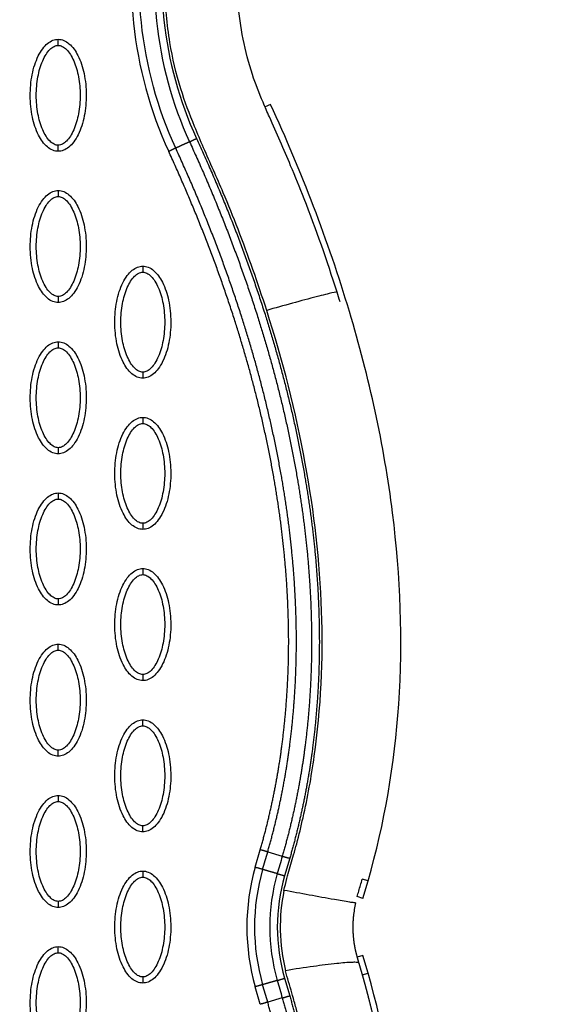
# Model space of a CAD drawing. Units: millimetres. Extents: x -396 to 16651, y 529 to 14565.
# Drawn here: x 9329 to 9419, y 8076 to 8239 of the extents above; entities that cross this region are included whole.
import ezdxf

# ---------------------------------------------------------------- set-up
doc = ezdxf.new("R2010")
doc.units = ezdxf.units.MM
doc.layers.add('Make2D$\\M+5BFC9\\M+5BCFB\\M+5CFDF$\\M+5C6D5\\M+5CDA8\\M+5CFDF', color=18, linetype='Continuous')
doc.layers.add('Make2D$\\M+5BFC9\\M+5BCFB\\M+5CFDF$\\M+5D5FD\\M+5C7D0\\M+5CFDF', color=18, linetype='Continuous')
doc.styles.get("Standard").update_dxf_attribs({"font": 'Ubuntu-Regular.ttf'})
doc.dimstyles.new('Qitele', dxfattribs={"dimscale": 85, "dimtxt": 4, "dimasz": 5, "dimexe": 4, "dimexo": 0, "dimgap": 3, "dimtad": 1, "dimdec": 0, "dimrnd": 10, "dimzin": 1, "dimtxsty": 'Standard', "dimblk": 'OBLIQUE', "dimcen": 5, "dimdle": 4, "dimclrd": 256, "dimclre": 256, "dimclrt": 256, "dimadec": 0, "dimazin": 0, "dimtfac": 1, "dimtdec": 0, "dimtmove": 0, "dimatfit": 3, "dimldrblk": 'OBLIQUE', "dimfxl": 0, "dimlwd": 40, "dimlwe": 30, "dimarcsym": 0})

# ---------------------------------------------------------------- blocks, each defined once
blk = doc.blocks.new('_Oblique')
at = {"color": 0, "linetype": 'ByBlock', "lineweight": -2}
blk.add_line((-0.5, -0.5), (0.5, 0.5), dxfattribs=at)
blk = doc.blocks.new('*D6')
at = {"lineweight": 40, "transparency": 16777216}
blk.add_line((1146.55, 11131.45), (1146.55, 2432.86), dxfattribs=at)
at = {"lineweight": 30, "transparency": 16777216}
for p, q in [((1656.55, 10791.45), (806.55, 10791.45)), ((1656.55, 2772.86), (806.55, 2772.86))]:
    blk.add_line(p, q, dxfattribs=at)
at = {"layer": 'Defpoints', "color": 0, "transparency": 16777216}
for p in [(10791.35, 10791.45), (1146.55, 2772.86), (7313.18, 2772.86)]:
    blk.add_point(p, dxfattribs=at)
at = {"lineweight": 40, "transparency": 16777216, "xscale": 425, "yscale": 425, "zscale": 425}
for p, rotation in [((1146.55, 10791.45), 90), ((1146.55, 2772.86), 270)]:
    blk.add_blockref('_Oblique', p, dxfattribs=dict(at, rotation=rotation))
at = {"transparency": 16777216, "insert": (713.94, 6854.21), "char_height": 340, "attachment_point": 5, "rotation": 90}
blk.add_mtext('8020', dxfattribs=at)
blk = doc.blocks.new('*D8')
at = {"lineweight": 40, "transparency": 16777216}
blk.add_line((259.36, 13041.93), (259.36, 529.15), dxfattribs=at)
at = {"lineweight": 30, "transparency": 16777216}
for p, q in [((769.36, 12701.93), (-80.64, 12701.93)), ((769.36, 869.15), (-80.64, 869.15))]:
    blk.add_line(p, q, dxfattribs=at)
at = {"layer": 'Defpoints', "color": 0, "transparency": 16777216}
for p in [(10498.48, 12701.93), (259.36, 869.15), (7000.57, 869.15)]:
    blk.add_point(p, dxfattribs=at)
at = {"lineweight": 40, "transparency": 16777216, "xscale": 425, "yscale": 425, "zscale": 425}
for p, rotation in [((259.36, 12701.93), 90), ((259.36, 869.15), 270)]:
    blk.add_blockref('_Oblique', p, dxfattribs=dict(at, rotation=rotation))
at = {"transparency": 16777216, "insert": (-173.25, 6863.21), "char_height": 340, "attachment_point": 5, "rotation": 90}
blk.add_mtext('11830', dxfattribs=at)

msp = doc.modelspace()

# ---------------------------------------------------------------- linework, layer by layer
at = {"layer": 'Make2D$\\M+5BFC9\\M+5BCFB\\M+5CFDF$\\M+5C6D5\\M+5CDA8\\M+5CFDF', "color": 0}
for p, q in [((9386.1, 8093.72), (9386.94, 8096.61)), ((9386.94, 8081.38), (9386.1, 8084.27))]:
    msp.add_line(p, q, dxfattribs=at)
msp.add_arc((9402.8, 8088.93), 18.37, 167.2558, 174.2514, dxfattribs=at)
for points, knots in [([(9381.82, 8193.88), (9380.17, 8199.08), (9377.71, 8206.08), (9373.82, 8215.66), (9371.44, 8220.94), (9369.28, 8225.93), (9367.62, 8230.15), (9366.16, 8235.67), (9365.33, 8242), (9365.28, 8248.67), (9366.26, 8255.14), (9367.31, 8259.84), (9368.38, 8264.57), (9369.56, 8269.68), (9372.45, 8282.41), (9375.55, 8296.29), (9378.24, 8308.15), (9379.14, 8312.11), (9379.6, 8314.21), (9380.1, 8316.71), (9380.45, 8319.63), (9380.62, 8322.23), (9380.63, 8325.77), (9380.16, 8331.31), (9378.51, 8338.38), (9375.08, 8346.24), (9371.92, 8351.13), (9370.14, 8353.42)], [0, 0, 0, 0, 16.347159, 22.249248, 31.035388, 33.68591, 38.58671, 44.637554, 50.770192, 57.696582, 64.599739, 70.334353, 72.170075, 79.129695, 86.076951, 111.342021, 121.788105, 122.552515, 123.531778, 128.234323, 130.199292, 132.357647, 136.033673, 140.808121, 149.031682, 157.735065, 166.435571, 166.435571, 166.435571, 166.435571]), ([(9335.74, 8217.14), (9335.43, 8217.14), (9334.78, 8217.27), (9333.53, 8218.09), (9332.27, 8219.95), (9331.34, 8222.89), (9331.01, 8226.3), (9331.26, 8229.22), (9331.82, 8231.4), (9332.39, 8232.85), (9333.1, 8234.06), (9333.92, 8234.95), (9334.8, 8235.51), (9335.44, 8235.64), (9335.74, 8235.64)], [0, 0, 0, 0, 0.931276, 1.963919, 4.405768, 7.571965, 11.148137, 14.632233, 16.315096, 17.90115, 19.303978, 20.494603, 21.507941, 22.408096, 22.408096, 22.408096, 22.408096]), ([(9335.74, 8235.64), (9336.05, 8235.64), (9336.7, 8235.51), (9337.95, 8234.68), (9339.22, 8232.82), (9340.15, 8229.88), (9340.48, 8226.47), (9340.22, 8223.56), (9339.66, 8221.37), (9339.09, 8219.92), (9338.38, 8218.71), (9337.56, 8217.82), (9336.68, 8217.26), (9336.04, 8217.13), (9335.74, 8217.14)], [0, 0, 0, 0, 0.931277, 1.963919, 4.405768, 7.571965, 11.148137, 14.632233, 16.315096, 17.90115, 19.303978, 20.494603, 21.507941, 22.408096, 22.408096, 22.408096, 22.408096]), ([(9386.94, 8096.61), (9389.69, 8106.12), (9393.11, 8126.42), (9391.87, 8158.35), (9384.46, 8191.78), (9375.93, 8213.8), (9370.83, 8224.89)], [0, 0, 0, 0, 29.353151, 60.72507, 94.56671, 130.988569, 130.988569, 130.988569, 130.988569]), ([(9335.74, 8192.15), (9335.43, 8192.15), (9334.78, 8192.28), (9333.53, 8193.11), (9332.27, 8194.97), (9331.34, 8197.91), (9331.01, 8201.32), (9331.26, 8204.23), (9331.82, 8206.42), (9332.39, 8207.87), (9333.1, 8209.08), (9333.92, 8209.97), (9334.8, 8210.53), (9335.44, 8210.66), (9335.74, 8210.66)], [0, 0, 0, 0, 0.931277, 1.963919, 4.405768, 7.571965, 11.148137, 14.632233, 16.315096, 17.90115, 19.303978, 20.494603, 21.507941, 22.408096, 22.408096, 22.408096, 22.408096]), ([(9335.74, 8210.66), (9336.05, 8210.66), (9336.7, 8210.52), (9337.95, 8209.7), (9339.22, 8207.84), (9340.15, 8204.9), (9340.48, 8201.49), (9340.22, 8198.57), (9339.66, 8196.39), (9339.09, 8194.94), (9338.38, 8193.73), (9337.56, 8192.84), (9336.68, 8192.28), (9336.04, 8192.15), (9335.74, 8192.15)], [0, 0, 0, 0, 0.931276, 1.963919, 4.405768, 7.571965, 11.148137, 14.632233, 16.315096, 17.90115, 19.303978, 20.494603, 21.507941, 22.408096, 22.408096, 22.408096, 22.408096]), ([(9349.72, 8179.66), (9349.4, 8179.66), (9348.75, 8179.79), (9347.5, 8180.62), (9346.24, 8182.48), (9345.31, 8185.42), (9344.98, 8188.83), (9345.24, 8191.74), (9345.79, 8193.93), (9346.37, 8195.38), (9347.07, 8196.59), (9347.89, 8197.48), (9348.78, 8198.04), (9349.42, 8198.17), (9349.72, 8198.16)], [0, 0, 0, 0, 0.931277, 1.963919, 4.405768, 7.571965, 11.148137, 14.632233, 16.315096, 17.90115, 19.303978, 20.494603, 21.507941, 22.408096, 22.408096, 22.408096, 22.408096]), ([(9349.72, 8198.16), (9350.03, 8198.16), (9350.68, 8198.03), (9351.93, 8197.21), (9353.19, 8195.35), (9354.12, 8192.41), (9354.45, 8189), (9354.2, 8186.08), (9353.64, 8183.9), (9353.06, 8182.45), (9352.36, 8181.24), (9351.54, 8180.35), (9350.65, 8179.79), (9350.01, 8179.66), (9349.72, 8179.66)], [0, 0, 0, 0, 0.931276, 1.963919, 4.405768, 7.571965, 11.148137, 14.632233, 16.315096, 17.90115, 19.303978, 20.494603, 21.507941, 22.408096, 22.408096, 22.408096, 22.408096]), ([(9335.74, 8167.17), (9335.43, 8167.17), (9334.78, 8167.3), (9333.53, 8168.12), (9332.27, 8169.99), (9331.34, 8172.93), (9331.01, 8176.33), (9331.26, 8179.25), (9331.82, 8181.44), (9332.39, 8182.89), (9333.1, 8184.1), (9333.92, 8184.99), (9334.8, 8185.55), (9335.44, 8185.67), (9335.74, 8185.67)], [0, 0, 0, 0, 0.931282, 1.963926, 4.405774, 7.57197, 11.148142, 14.632238, 16.315102, 17.901156, 19.303984, 20.49461, 21.50794, 22.408074, 22.408074, 22.408074, 22.408074]), ([(9335.74, 8185.67), (9336.05, 8185.67), (9336.7, 8185.54), (9337.95, 8184.72), (9339.22, 8182.86), (9340.15, 8179.92), (9340.48, 8176.51), (9340.22, 8173.59), (9339.66, 8171.41), (9339.09, 8169.95), (9338.38, 8168.75), (9337.56, 8167.86), (9336.68, 8167.3), (9336.04, 8167.17), (9335.74, 8167.17)], [0, 0, 0, 0, 0.931282, 1.963926, 4.405774, 7.57197, 11.148142, 14.632238, 16.315102, 17.901156, 19.303984, 20.49461, 21.50794, 22.408074, 22.408074, 22.408074, 22.408074]), ([(9349.72, 8154.68), (9349.4, 8154.68), (9348.75, 8154.81), (9347.5, 8155.63), (9346.24, 8157.5), (9345.31, 8160.43), (9344.98, 8163.84), (9345.24, 8166.76), (9345.79, 8168.94), (9346.37, 8170.4), (9347.07, 8171.6), (9347.89, 8172.49), (9348.78, 8173.05), (9349.42, 8173.18), (9349.72, 8173.18)], [0, 0, 0, 0, 0.931282, 1.963926, 4.405774, 7.57197, 11.148142, 14.632238, 16.315102, 17.901156, 19.303984, 20.49461, 21.50794, 22.408074, 22.408074, 22.408074, 22.408074]), ([(9349.72, 8173.18), (9350.03, 8173.18), (9350.68, 8173.05), (9351.93, 8172.23), (9353.19, 8170.36), (9354.12, 8167.43), (9354.45, 8164.02), (9354.2, 8161.1), (9353.64, 8158.92), (9353.06, 8157.46), (9352.36, 8156.26), (9351.54, 8155.36), (9350.65, 8154.8), (9350.01, 8154.68), (9349.72, 8154.68)], [0, 0, 0, 0, 0.931282, 1.963926, 4.405774, 7.57197, 11.148142, 14.632238, 16.315102, 17.901156, 19.303984, 20.49461, 21.50794, 22.408074, 22.408074, 22.408074, 22.408074]), ([(9335.74, 8142.19), (9335.43, 8142.19), (9334.78, 8142.32), (9333.53, 8143.14), (9332.27, 8145), (9331.34, 8147.94), (9331.01, 8151.35), (9331.26, 8154.27), (9331.82, 8156.45), (9332.39, 8157.91), (9333.1, 8159.11), (9333.92, 8160), (9334.8, 8160.56), (9335.44, 8160.69), (9335.74, 8160.69)], [0, 0, 0, 0, 0.931282, 1.963926, 4.405774, 7.57197, 11.148142, 14.632238, 16.315102, 17.901156, 19.303984, 20.49461, 21.50794, 22.408074, 22.408074, 22.408074, 22.408074]), ([(9335.74, 8160.69), (9336.05, 8160.69), (9336.7, 8160.56), (9337.95, 8159.74), (9339.22, 8157.87), (9340.15, 8154.93), (9340.48, 8151.53), (9340.22, 8148.61), (9339.66, 8146.42), (9339.09, 8144.97), (9338.38, 8143.76), (9337.56, 8142.87), (9336.68, 8142.31), (9336.04, 8142.19), (9335.74, 8142.19)], [0, 0, 0, 0, 0.931282, 1.963926, 4.405774, 7.57197, 11.148142, 14.632238, 16.315102, 17.901156, 19.303984, 20.49461, 21.50794, 22.408074, 22.408074, 22.408074, 22.408074]), ([(9349.72, 8129.69), (9349.4, 8129.7), (9348.75, 8129.83), (9347.5, 8130.65), (9346.24, 8132.51), (9345.31, 8135.45), (9344.98, 8138.86), (9345.24, 8141.78), (9345.79, 8143.96), (9346.37, 8145.41), (9347.07, 8146.62), (9347.89, 8147.51), (9348.78, 8148.07), (9349.42, 8148.2), (9349.72, 8148.2)], [0, 0, 0, 0, 0.931282, 1.963926, 4.405774, 7.57197, 11.148142, 14.632238, 16.315102, 17.901156, 19.303984, 20.49461, 21.50794, 22.408074, 22.408074, 22.408074, 22.408074]), ([(9349.72, 8148.2), (9350.03, 8148.2), (9350.68, 8148.07), (9351.93, 8147.24), (9353.19, 8145.38), (9354.12, 8142.44), (9354.45, 8139.03), (9354.2, 8136.12), (9353.64, 8133.93), (9353.06, 8132.48), (9352.36, 8131.27), (9351.54, 8130.38), (9350.65, 8129.82), (9350.01, 8129.69), (9349.72, 8129.69)], [0, 0, 0, 0, 0.931282, 1.963926, 4.405774, 7.57197, 11.148142, 14.632238, 16.315102, 17.901156, 19.303984, 20.49461, 21.50794, 22.408074, 22.408074, 22.408074, 22.408074]), ([(9335.74, 8117.2), (9335.43, 8117.2), (9334.78, 8117.33), (9333.53, 8118.16), (9332.27, 8120.02), (9331.34, 8122.96), (9331.01, 8126.37), (9331.26, 8129.28), (9331.82, 8131.47), (9332.39, 8132.92), (9333.1, 8134.13), (9333.92, 8135.02), (9334.8, 8135.58), (9335.44, 8135.71), (9335.74, 8135.71)], [0, 0, 0, 0, 0.931277, 1.963919, 4.405768, 7.571965, 11.148137, 14.632233, 16.315096, 17.90115, 19.303978, 20.494603, 21.507941, 22.408096, 22.408096, 22.408096, 22.408096]), ([(9335.74, 8135.71), (9336.05, 8135.71), (9336.7, 8135.58), (9337.95, 8134.75), (9339.22, 8132.89), (9340.15, 8129.95), (9340.48, 8126.54), (9340.22, 8123.63), (9339.66, 8121.44), (9339.09, 8119.99), (9338.38, 8118.78), (9337.56, 8117.89), (9336.68, 8117.33), (9336.04, 8117.2), (9335.74, 8117.2)], [0, 0, 0, 0, 0.931276, 1.963919, 4.405768, 7.571965, 11.148137, 14.632233, 16.315096, 17.90115, 19.303978, 20.494603, 21.507941, 22.408096, 22.408096, 22.408096, 22.408096]), ([(9349.72, 8104.71), (9349.4, 8104.71), (9348.75, 8104.84), (9347.5, 8105.67), (9346.24, 8107.53), (9345.31, 8110.47), (9344.98, 8113.88), (9345.24, 8116.79), (9345.79, 8118.98), (9346.37, 8120.43), (9347.07, 8121.64), (9347.89, 8122.53), (9348.78, 8123.09), (9349.42, 8123.22), (9349.72, 8123.22)], [0, 0, 0, 0, 0.931276, 1.963919, 4.405768, 7.571965, 11.148137, 14.632233, 16.315096, 17.90115, 19.303978, 20.494603, 21.507941, 22.408096, 22.408096, 22.408096, 22.408096]), ([(9349.72, 8123.22), (9350.03, 8123.21), (9350.68, 8123.08), (9351.93, 8122.26), (9353.19, 8120.4), (9354.12, 8117.46), (9354.45, 8114.05), (9354.2, 8111.13), (9353.64, 8108.95), (9353.06, 8107.5), (9352.36, 8106.29), (9351.54, 8105.4), (9350.65, 8104.84), (9350.01, 8104.71), (9349.72, 8104.71)], [0, 0, 0, 0, 0.931277, 1.963919, 4.405768, 7.571965, 11.148137, 14.632233, 16.315096, 17.90115, 19.303978, 20.494603, 21.507941, 22.408096, 22.408096, 22.408096, 22.408096]), ([(9335.74, 8092.22), (9335.43, 8092.22), (9334.78, 8092.35), (9333.53, 8093.17), (9332.27, 8095.04), (9331.34, 8097.98), (9331.01, 8101.38), (9331.26, 8104.3), (9331.82, 8106.49), (9332.39, 8107.94), (9333.1, 8109.15), (9333.92, 8110.04), (9334.8, 8110.6), (9335.44, 8110.72), (9335.74, 8110.72)], [0, 0, 0, 0, 0.931276, 1.963919, 4.405768, 7.571965, 11.148137, 14.632233, 16.315096, 17.90115, 19.303978, 20.494603, 21.507941, 22.408096, 22.408096, 22.408096, 22.408096]), ([(9335.74, 8110.72), (9336.05, 8110.72), (9336.7, 8110.59), (9337.95, 8109.77), (9339.22, 8107.91), (9340.15, 8104.97), (9340.48, 8101.56), (9340.22, 8098.64), (9339.66, 8096.46), (9339.09, 8095), (9338.38, 8093.8), (9337.56, 8092.91), (9336.68, 8092.35), (9336.04, 8092.22), (9335.74, 8092.22)], [0, 0, 0, 0, 0.931276, 1.963919, 4.405768, 7.571965, 11.148137, 14.632233, 16.315096, 17.90115, 19.303978, 20.494603, 21.507941, 22.408096, 22.408096, 22.408096, 22.408096]), ([(9349.72, 8079.73), (9349.4, 8079.73), (9348.75, 8079.86), (9347.5, 8080.68), (9346.24, 8082.55), (9345.31, 8085.49), (9344.98, 8088.89), (9345.24, 8091.81), (9345.79, 8094), (9346.37, 8095.45), (9347.07, 8096.65), (9347.89, 8097.55), (9348.78, 8098.11), (9349.42, 8098.23), (9349.72, 8098.23)], [0, 0, 0, 0, 0.931276, 1.963919, 4.405768, 7.571965, 11.148137, 14.632233, 16.315096, 17.90115, 19.303978, 20.494603, 21.507941, 22.408096, 22.408096, 22.408096, 22.408096]), ([(9349.72, 8098.23), (9350.03, 8098.23), (9350.68, 8098.1), (9351.93, 8097.28), (9353.19, 8095.41), (9354.12, 8092.48), (9354.45, 8089.07), (9354.2, 8086.15), (9353.64, 8083.97), (9353.06, 8082.51), (9352.36, 8081.31), (9351.54, 8080.42), (9350.65, 8079.86), (9350.01, 8079.73), (9349.72, 8079.73)], [0, 0, 0, 0, 0.931276, 1.963919, 4.405768, 7.571965, 11.148137, 14.632233, 16.315096, 17.90115, 19.303978, 20.494603, 21.507941, 22.408096, 22.408096, 22.408096, 22.408096]), ([(9385.14, 8094), (9385.23, 8094.31), (9385.42, 8094.94), (9385.7, 8095.92), (9385.88, 8096.53), (9385.98, 8096.88), (9385.98, 8096.89)], [-0.98782571, -0.98782571, -0.98782571, -0.98782571, -0.97652232, -0.96478348, -0.95304464, -0.95289906, -0.95289906, -0.95289906, -0.95289906]), ([(9335.74, 8067.24), (9335.43, 8067.24), (9334.78, 8067.37), (9333.53, 8068.19), (9332.27, 8070.05), (9331.34, 8072.99), (9331.01, 8076.4), (9331.26, 8079.32), (9331.82, 8081.5), (9332.39, 8082.96), (9333.1, 8084.16), (9333.92, 8085.05), (9334.8, 8085.61), (9335.44, 8085.74), (9335.74, 8085.74)], [0, 0, 0, 0, 0.931276, 1.963919, 4.405768, 7.571965, 11.148137, 14.632233, 16.315096, 17.90115, 19.303978, 20.494603, 21.507941, 22.408096, 22.408096, 22.408096, 22.408096]), ([(9335.74, 8085.74), (9336.05, 8085.74), (9336.7, 8085.61), (9337.95, 8084.79), (9339.22, 8082.92), (9340.15, 8079.98), (9340.48, 8076.58), (9340.22, 8073.66), (9339.66, 8071.47), (9339.09, 8070.02), (9338.38, 8068.81), (9337.56, 8067.92), (9336.68, 8067.36), (9336.04, 8067.24), (9335.74, 8067.24)], [0, 0, 0, 0, 0.931276, 1.963919, 4.405768, 7.571965, 11.148137, 14.632233, 16.315096, 17.90115, 19.303978, 20.494603, 21.507941, 22.408096, 22.408096, 22.408096, 22.408096]), ([(9370.83, 7953.11), (9375.93, 7964.19), (9384.46, 7986.21), (9391.87, 8019.64), (9393.11, 8051.58), (9389.69, 8071.87), (9386.94, 8081.38)], [0, 0, 0, 0, 36.421842, 70.263478, 101.635405, 130.988568, 130.988568, 130.988568, 130.988568])]:
    msp.add_open_spline(points, degree=3, knots=knots, dxfattribs=at)
for points, weights in [([(9357.44, 8218.71), (9357.85, 8218.9), (9358.6, 8219.24)], [1, 0.877695832937, 1]), ([(9355.16, 8217.66), (9354.75, 8217.47), (9354, 8217.12)], [1, 0.877705893839, 1]), ([(9370.36, 8101.39), (9369.93, 8101.52), (9369.13, 8101.75)], [1, 0.877678317524, 1]), ([(9372.77, 8100.69), (9373.2, 8100.57), (9374, 8100.34)], [1, 0.877696372248, 1]), ([(9370.36, 8076.57), (9369.93, 8076.45), (9369.13, 8076.22)], [1, 0.877696372037, 1]), ([(9372.77, 8077.27), (9373.2, 8077.39), (9374, 8077.62)], [1, 0.877678318148, 1])]:
    msp.add_rational_spline(points, weights, degree=2, dxfattribs=at)
for points, weights, degree, knots in [([(9357.44, 8218.71), (9361.77, 8209.3), (9365.58, 8199.64), (9368.71, 8189.77), (9371.46, 8181.08), (9373.68, 8172.22), (9375.22, 8163.25), (9376.57, 8155.41), (9377.39, 8147.48), (9377.57, 8139.54), (9377.75, 8132.55), (9377.39, 8125.56), (9376.5, 8118.62), (9375.71, 8112.56), (9374.47, 8106.57), (9372.77, 8100.69)], [1, 1.02306191005, 1.04665567179, 1.07079355074, 1.07079355074, 1.07079355074, 1.07079355074, 1.07079355074, 1.07079355074, 1.07079355074, 1.06869988995, 1.06869988995, 1.07079355074, 1.06875324249, 1.06875324249, 1.07079355074], 3, [1.225922, 1.225922, 1.225922, 1.225922, 32.562281, 32.562281, 32.562281, 60.142975, 60.142975, 60.142975, 84.230658, 84.230658, 84.230658, 105.195332, 105.195332, 105.195332, 123.524658, 123.524658, 123.524658, 123.524658]), ([(9358.6, 8219.24), (9362.95, 8209.79), (9366.78, 8200.09), (9369.93, 8190.16), (9372.7, 8181.42), (9374.93, 8172.51), (9376.48, 8163.47), (9377.84, 8155.57), (9378.67, 8147.58), (9378.85, 8139.57), (9379.03, 8132.51), (9378.66, 8125.46), (9377.76, 8118.46), (9376.97, 8112.33), (9375.71, 8106.28), (9374, 8100.34)], [1, 1.02306191005, 1.04665567179, 1.07079355074, 1.07079355074, 1.07079355074, 1.07079355074, 1.07079355074, 1.07079355074, 1.07079355074, 1.0686991513, 1.0686991513, 1.07079355074, 1.06875264573, 1.06875264573, 1.07079355074], 3, [1.225922, 1.225922, 1.225922, 1.225922, 32.562281, 32.562281, 32.562281, 60.142975, 60.142975, 60.142975, 84.230658, 84.230658, 84.230658, 105.391997, 105.391997, 105.391997, 123.916383, 123.916383, 123.916383, 123.916383]), ([(9369.13, 8101.75), (9370.8, 8107.53), (9372.01, 8113.42), (9372.77, 8119.39), (9373.64, 8126.23), (9373.97, 8133.12), (9373.77, 8140.01), (9373.56, 8147.87), (9372.71, 8155.7), (9371.34, 8163.45), (9369.8, 8172.2), (9367.59, 8180.84), (9364.88, 8189.31), (9361.84, 8198.8), (9358.16, 8208.08), (9354, 8217.12)], [1, 0.998037870086, 0.998037870086, 1, 0.99800296559, 0.99800296559, 1, 1, 1, 1, 1, 1, 1, 0.977459975455, 0.955428003617, 0.933892632965], 3, [0, 0, 0, 0, 18.034058, 18.034058, 18.034058, 38.6999, 38.6999, 38.6999, 62.519642, 62.519642, 62.519642, 89.452954, 89.452954, 89.452954, 119.616609, 119.616609, 119.616609, 119.616609]), ([(9370.36, 8101.39), (9372.04, 8107.24), (9373.27, 8113.19), (9374.04, 8119.23), (9374.91, 8126.14), (9375.25, 8133.09), (9375.05, 8140.05), (9374.83, 8147.97), (9373.98, 8155.87), (9372.6, 8163.67), (9371.04, 8172.49), (9368.82, 8181.18), (9366.09, 8189.7), (9363.04, 8199.24), (9359.34, 8208.57), (9355.16, 8217.66)], [1, 0.99803728617, 0.99803728617, 1, 0.998002219989, 0.998002219989, 1, 1, 1, 1, 1, 1, 1, 0.977459975455, 0.955428003617, 0.933892632965], 3, [0, 0, 0, 0, 18.232034, 18.232034, 18.232034, 39.096618, 39.096618, 39.096618, 62.91636, 62.91636, 62.91636, 89.849672, 89.849672, 89.849672, 120.013327, 120.013327, 120.013327, 120.013327]), ([(9384.52, 8090.77), (9384.43, 8089.88), (9384.43, 8088.98), (9384.43, 8087.97), (9384.54, 8086.97), (9384.65, 8085.96), (9384.88, 8084.98), (9385.12, 8084), (9385.41, 8083.03)], [1, 0.998733072527, 1, 0.998502037775, 1, 0.9982178968, 1, 0.999697929467, 1], 2, [0, 0, 0, 1.795353, 1.795353, 3.813909, 3.813909, 5.831323, 5.831323, 7.849782, 7.849782, 7.849782]), ([(9385.41, 8083.03), (9385.51, 8082.71), (9385.6, 8082.38), (9385.69, 8082.06), (9385.79, 8081.73), (9385.88, 8081.41), (9385.97, 8081.09), (9386.09, 8080.7), (9386.2, 8080.32), (9386.3, 8079.94), (9386.56, 8079.01), (9386.81, 8078.07), (9387.05, 8077.13), (9387.39, 8075.81), (9387.71, 8074.47), (9388.01, 8073.14), (9388.6, 8070.47), (9389.12, 8067.78), (9389.55, 8065.08), (9390.41, 8059.67), (9390.96, 8054.22), (9391.2, 8048.75), (9391.32, 8046.08), (9391.37, 8043.4), (9391.35, 8040.72)], [1, 1, 1, 1, 1, 1, 1, 1, 1, 1, 0.999954888594, 0.999954888594, 1, 0.99992254981, 0.99992254981, 1, 0.999691910994, 0.999691910994, 1, 0.99892663201, 0.99892663201, 1, 0.999775120234, 0.999775120234, 1], 3, [0.002213, 0.002213, 0.002213, 0.002213, 1.011206, 1.011206, 1.011206, 2.021808, 2.021808, 2.021808, 3.21885, 3.21885, 3.21885, 6.124557, 6.124557, 6.124557, 10.231116, 10.231116, 10.231116, 18.440879, 18.440879, 18.440879, 34.859921, 34.859921, 34.859921, 42.888845, 42.888845, 42.888845, 42.888845]), ([(9355.16, 7960.3), (9359.29, 7969.28), (9362.94, 7978.48), (9365.98, 7987.9), (9368.72, 7996.41), (9370.95, 8005.09), (9372.53, 8013.9), (9373.93, 8021.71), (9374.8, 8029.62), (9375.04, 8037.56), (9375.26, 8044.53), (9374.94, 8051.5), (9374.08, 8058.42), (9373.31, 8064.56), (9372.07, 8070.62), (9370.36, 8076.57)], [1, 1.02306021995, 1.04665221363, 1.07078824389, 1.07078824389, 1.07078824389, 1.07078824389, 1.07078824389, 1.07078824389, 1.07078824389, 1.06865251406, 1.06865251406, 1.07078824389, 1.06861646154, 1.06861646154, 1.07078824389], 3, [1.199943, 1.199943, 1.199943, 1.199943, 30.977397, 30.977397, 30.977397, 57.898416, 57.898416, 57.898416, 81.762423, 81.762423, 81.762423, 102.661635, 102.661635, 102.661635, 121.212019, 121.212019, 121.212019, 121.212019]), ([(9372.77, 8077.27), (9374.49, 8071.3), (9375.75, 8065.21), (9376.53, 8059.04), (9377.41, 8052.1), (9377.76, 8045.11), (9377.57, 8038.12), (9377.37, 8030.18), (9376.53, 8022.25), (9375.17, 8014.41), (9373.62, 8005.44), (9371.38, 7996.58), (9368.62, 7987.9), (9365.51, 7978.13), (9361.73, 7968.57), (9357.44, 7959.25)], [1, 0.998034927219, 0.998034927219, 1, 0.998052268338, 0.998052268338, 1, 1, 1, 1, 1, 1, 1, 0.977458034249, 0.955424208719, 0.933887068929], 3, [0, 0, 0, 0, 18.629275, 18.629275, 18.629275, 39.597885, 39.597885, 39.597885, 63.69056, 63.69056, 63.69056, 91.271173, 91.271173, 91.271173, 122.294551, 122.294551, 122.294551, 122.294551]), ([(9374, 8077.62), (9375.74, 8071.59), (9377.01, 8065.44), (9377.8, 8059.2), (9378.69, 8052.2), (9379.04, 8045.14), (9378.84, 8038.09), (9378.64, 8030.07), (9377.8, 8022.08), (9376.43, 8014.19), (9374.86, 8005.15), (9372.61, 7996.24), (9369.83, 7987.51), (9366.71, 7977.68), (9362.91, 7968.08), (9358.6, 7958.72)], [1, 0.998034348758, 0.998034348758, 1, 0.998051570383, 0.998051570383, 1, 1, 1, 1, 1, 1, 1, 0.977458034249, 0.955424208719, 0.933887068929], 3, [0, 0, 0, 0, 18.827343, 18.827343, 18.827343, 39.992207, 39.992207, 39.992207, 64.084883, 64.084883, 64.084883, 91.665495, 91.665495, 91.665495, 122.688873, 122.688873, 122.688873, 122.688873])]:
    msp.add_rational_spline(points, weights, degree=degree, knots=knots, dxfattribs=at)
msp.add_open_spline([(9382.32, 8192.28), (9382.15, 8192.82), (9381.99, 8193.35), (9381.82, 8193.88)], degree=3, dxfattribs=at)
at = {"layer": 'Make2D$\\M+5BFC9\\M+5BCFB\\M+5CFDF$\\M+5D5FD\\M+5C7D0\\M+5CFDF', "color": 0}
for p, q in [((9370.83, 8224.89), (9369.92, 8224.46)), ((9368.31, 8098.85), (9369.13, 8101.75)), ((9370.36, 8101.39), (9372.77, 8100.69)), ((9374, 8100.34), (9373.15, 8097.45)), ((9386.94, 8096.61), (9385.98, 8096.89)), ((9386.1, 8093.72), (9385.14, 8094)), ((9386.1, 8084.27), (9385.14, 8083.99)), ((9385.97, 8081.1), (9386.94, 8081.38)), ((9373.15, 8080.51), (9374, 8077.62)), ((9369.13, 8076.22), (9368.31, 8079.11)), ((9372.77, 8077.27), (9370.36, 8076.57))]:
    msp.add_line(p, q, dxfattribs=at)
for centre, radius, start, end in [((9415.35, 8245.34), 67.53, 167.3026, 204.6955), ((9415.34, 8245.37), 62.47, 167.3257, 204.723), ((9402.43, 8088.98), 35.52, 163.8641, 196.1356), ((9402.66, 8088.98), 34.48, 163.9695, 196.0304), ((9402.64, 8088.98), 31.94, 163.9696, 196.0305), ((9402.43, 8088.98), 30.48, 163.8644, 196.1358), ((9402.44, 8088.98), 30.01, 168.3449, 193.894)]:
    msp.add_arc(centre, radius, start, end, dxfattribs=at)
for points, knots in [([(9370.19, 8190.85), (9368.74, 8195.37), (9366.45, 8201.9), (9362.85, 8210.81), (9360.31, 8216.4), (9357.9, 8222.09), (9355.73, 8227.8), (9354.27, 8234), (9353.59, 8239.53), (9353.24, 8244.84), (9353.5, 8251.5), (9354.67, 8258.19), (9355.71, 8263.09), (9356.71, 8267.42), (9357.88, 8272.44), (9360.76, 8285.1), (9363.81, 8298.76), (9366.51, 8310.68), (9367.53, 8315.16), (9367.96, 8317.17), (9368.4, 8319.65), (9368.71, 8323.23), (9368.55, 8327.59), (9367.6, 8332.39), (9366.26, 8336.47), (9364.52, 8340.23), (9361.7, 8344.88), (9357.08, 8350.57), (9350.1, 8356.41), (9341.81, 8361.47), (9332.38, 8365.65), (9318.04, 8370.03), (9306.55, 8371.58), (9298.77, 8371.9)], [0, 0, 0, 0, 14.244299, 20.746345, 28.841398, 32.656929, 39.282229, 47.14963, 51.695617, 55.992657, 63.100399, 71.651702, 76.334153, 78.153382, 84.958136, 91.804063, 117.113257, 126.945127, 128.448578, 130.897767, 133.122655, 136.018531, 141.656527, 146.17443, 150.660272, 154.506813, 158.585994, 166.958911, 176.400787, 185.748972, 196.053041, 207.274445, 230.655676, 230.655676, 230.655676, 230.655676]), ([(9335.74, 8218.13), (9335.51, 8218.13), (9335, 8218.28), (9334.31, 8218.83), (9333.68, 8219.66), (9332.92, 8221.15), (9332.28, 8223.41), (9332.03, 8226.38), (9332.28, 8229.36), (9332.92, 8231.63), (9333.68, 8233.12), (9334.31, 8233.94), (9334.99, 8234.49), (9335.5, 8234.64), (9335.74, 8234.64)], [0, 0, 0, 0, 0.695548, 1.55083, 2.605063, 3.799426, 6.552763, 9.628831, 12.70974, 15.480796, 16.671344, 17.708738, 18.562502, 19.270195, 19.270195, 19.270195, 19.270195]), ([(9335.74, 8234.64), (9335.97, 8234.64), (9336.48, 8234.49), (9337.17, 8233.94), (9337.8, 8233.12), (9338.56, 8231.63), (9339.2, 8229.36), (9339.46, 8226.39), (9339.2, 8223.42), (9338.56, 8221.14), (9337.8, 8219.65), (9337.17, 8218.84), (9336.49, 8218.29), (9335.98, 8218.13), (9335.74, 8218.13)], [0, 0, 0, 0, 0.695548, 1.55083, 2.605063, 3.799426, 6.552763, 9.628831, 12.70974, 15.480796, 16.671344, 17.708738, 18.562502, 19.270195, 19.270195, 19.270195, 19.270195]), ([(9335.74, 8193.15), (9335.51, 8193.15), (9335, 8193.3), (9334.31, 8193.85), (9333.68, 8194.67), (9332.92, 8196.16), (9332.28, 8198.43), (9332.03, 8201.4), (9332.28, 8204.38), (9332.92, 8206.65), (9333.68, 8208.14), (9334.31, 8208.96), (9334.99, 8209.51), (9335.5, 8209.66), (9335.74, 8209.66)], [0, 0, 0, 0, 0.695548, 1.55083, 2.605063, 3.799426, 6.552763, 9.628831, 12.70974, 15.480796, 16.671344, 17.708738, 18.562502, 19.270195, 19.270195, 19.270195, 19.270195]), ([(9335.74, 8209.66), (9335.97, 8209.66), (9336.48, 8209.51), (9337.17, 8208.96), (9337.8, 8208.14), (9338.56, 8206.65), (9339.2, 8204.38), (9339.46, 8201.41), (9339.2, 8198.43), (9338.56, 8196.16), (9337.8, 8194.67), (9337.17, 8193.85), (9336.49, 8193.3), (9335.98, 8193.15), (9335.74, 8193.15)], [0, 0, 0, 0, 0.695548, 1.55083, 2.605063, 3.799426, 6.552763, 9.628831, 12.70974, 15.480796, 16.671344, 17.708738, 18.562502, 19.270195, 19.270195, 19.270195, 19.270195]), ([(9349.72, 8180.66), (9349.48, 8180.66), (9348.97, 8180.81), (9348.29, 8181.36), (9347.66, 8182.18), (9346.89, 8183.67), (9346.26, 8185.94), (9346, 8188.91), (9346.26, 8191.88), (9346.89, 8194.16), (9347.66, 8195.65), (9348.28, 8196.47), (9348.97, 8197.01), (9349.48, 8197.17), (9349.72, 8197.17)], [0, 0, 0, 0, 0.695548, 1.55083, 2.605063, 3.799426, 6.552763, 9.628831, 12.70974, 15.480796, 16.671344, 17.708738, 18.562502, 19.270195, 19.270195, 19.270195, 19.270195]), ([(9349.72, 8197.17), (9349.95, 8197.17), (9350.46, 8197.02), (9351.14, 8196.47), (9351.77, 8195.64), (9352.54, 8194.16), (9353.17, 8191.89), (9353.43, 8188.92), (9353.17, 8185.94), (9352.54, 8183.67), (9351.77, 8182.18), (9351.15, 8181.36), (9350.46, 8180.81), (9349.95, 8180.66), (9349.72, 8180.66)], [0, 0, 0, 0, 0.695548, 1.55083, 2.605063, 3.799426, 6.552763, 9.628831, 12.70974, 15.480796, 16.671344, 17.708738, 18.562502, 19.270195, 19.270195, 19.270195, 19.270195]), ([(9381.82, 8193.88), (9381.81, 8193.91), (9381.3, 8193.83), (9378.62, 8193.17), (9374.49, 8192.06), (9371.55, 8191.23), (9370.19, 8190.85)], [-0.9999957, -0.9999957, -0.9999957, -0.9999957, -0.7499061, -0.4998122, -0.2497182, 0, 0, 0, 0]), ([(9373.05, 8095.04), (9373.19, 8095.7), (9373.42, 8096.63), (9373.97, 8098.58), (9374.54, 8100.49), (9375.38, 8103.55), (9376.7, 8108.95), (9379.02, 8121.69), (9379.92, 8141.39), (9377.05, 8166.19), (9372.85, 8182.57), (9370.19, 8190.85)], [0, 0, 0, 0, 2.009884, 2.876369, 6.06985, 7.992851, 12.407222, 22.739046, 46.797836, 71.353416, 97.431292, 97.431292, 97.431292, 97.431292]), ([(9335.74, 8168.17), (9335.51, 8168.17), (9335, 8168.32), (9334.31, 8168.86), (9333.68, 8169.69), (9332.92, 8171.18), (9332.28, 8173.45), (9332.03, 8176.42), (9332.28, 8179.39), (9332.92, 8181.67), (9333.68, 8183.15), (9334.31, 8183.97), (9334.99, 8184.52), (9335.5, 8184.68), (9335.74, 8184.67)], [0, 0, 0, 0, 0.695548, 1.55083, 2.605063, 3.799426, 6.552763, 9.628831, 12.70974, 15.480796, 16.671344, 17.708738, 18.562502, 19.270195, 19.270195, 19.270195, 19.270195]), ([(9335.74, 8184.67), (9335.97, 8184.68), (9336.48, 8184.53), (9337.17, 8183.98), (9337.8, 8183.15), (9338.56, 8181.66), (9339.2, 8179.4), (9339.46, 8176.43), (9339.2, 8173.45), (9338.56, 8171.18), (9337.8, 8169.69), (9337.17, 8168.87), (9336.49, 8168.32), (9335.98, 8168.17), (9335.74, 8168.17)], [0, 0, 0, 0, 0.695548, 1.55083, 2.605063, 3.799426, 6.552763, 9.628831, 12.70974, 15.480796, 16.671344, 17.708738, 18.562502, 19.270195, 19.270195, 19.270195, 19.270195]), ([(9349.72, 8155.68), (9349.48, 8155.68), (9348.97, 8155.82), (9348.29, 8156.37), (9347.66, 8157.2), (9346.89, 8158.69), (9346.26, 8160.95), (9346, 8163.93), (9346.26, 8166.9), (9346.89, 8169.17), (9347.66, 8170.66), (9348.28, 8171.48), (9348.97, 8172.03), (9349.48, 8172.18), (9349.72, 8172.18)], [0, 0, 0, 0, 0.695548, 1.55083, 2.605063, 3.799426, 6.552763, 9.628831, 12.70974, 15.480796, 16.671344, 17.708738, 18.562502, 19.270195, 19.270195, 19.270195, 19.270195]), ([(9349.72, 8172.18), (9349.95, 8172.18), (9350.46, 8172.03), (9351.14, 8171.49), (9351.77, 8170.66), (9352.54, 8169.17), (9353.17, 8166.9), (9353.43, 8163.93), (9353.17, 8160.96), (9352.54, 8158.68), (9351.77, 8157.2), (9351.15, 8156.38), (9350.46, 8155.83), (9349.95, 8155.68), (9349.72, 8155.68)], [0, 0, 0, 0, 0.695548, 1.55083, 2.605063, 3.799426, 6.552763, 9.628831, 12.70974, 15.480796, 16.671344, 17.708738, 18.562502, 19.270195, 19.270195, 19.270195, 19.270195]), ([(9335.74, 8143.19), (9335.51, 8143.18), (9335, 8143.33), (9334.31, 8143.88), (9333.68, 8144.71), (9332.92, 8146.2), (9332.28, 8148.46), (9332.03, 8151.43), (9332.28, 8154.41), (9332.92, 8156.68), (9333.68, 8158.17), (9334.31, 8158.99), (9334.99, 8159.54), (9335.5, 8159.69), (9335.74, 8159.69)], [0, 0, 0, 0, 0.695548, 1.55083, 2.605063, 3.799426, 6.552763, 9.628831, 12.70974, 15.480796, 16.671344, 17.708738, 18.562502, 19.270195, 19.270195, 19.270195, 19.270195]), ([(9335.74, 8159.69), (9335.97, 8159.69), (9336.48, 8159.54), (9337.17, 8159), (9337.8, 8158.17), (9338.56, 8156.68), (9339.2, 8154.41), (9339.46, 8151.44), (9339.2, 8148.47), (9338.56, 8146.19), (9337.8, 8144.7), (9337.17, 8143.89), (9336.49, 8143.34), (9335.98, 8143.18), (9335.74, 8143.19)], [0, 0, 0, 0, 0.695548, 1.55083, 2.605063, 3.799426, 6.552763, 9.628831, 12.70974, 15.480796, 16.671344, 17.708738, 18.562502, 19.270195, 19.270195, 19.270195, 19.270195]), ([(9349.72, 8130.69), (9349.48, 8130.69), (9348.97, 8130.84), (9348.29, 8131.39), (9347.66, 8132.21), (9346.89, 8133.7), (9346.26, 8135.97), (9346, 8138.94), (9346.26, 8141.92), (9346.89, 8144.19), (9347.66, 8145.68), (9348.28, 8146.5), (9348.97, 8147.05), (9349.48, 8147.2), (9349.72, 8147.2)], [0, 0, 0, 0, 0.695548, 1.55083, 2.605063, 3.799426, 6.552763, 9.628831, 12.70974, 15.480796, 16.671344, 17.708738, 18.562502, 19.270195, 19.270195, 19.270195, 19.270195]), ([(9349.72, 8147.2), (9349.95, 8147.2), (9350.46, 8147.05), (9351.14, 8146.5), (9351.77, 8145.68), (9352.54, 8144.19), (9353.17, 8141.92), (9353.43, 8138.95), (9353.17, 8135.98), (9352.54, 8133.7), (9351.77, 8132.21), (9351.15, 8131.39), (9350.46, 8130.84), (9349.95, 8130.69), (9349.72, 8130.69)], [0, 0, 0, 0, 0.695548, 1.55083, 2.605063, 3.799426, 6.552763, 9.628831, 12.70974, 15.480796, 16.671344, 17.708738, 18.562502, 19.270195, 19.270195, 19.270195, 19.270195]), ([(9335.74, 8118.2), (9335.51, 8118.2), (9335, 8118.35), (9334.31, 8118.9), (9333.68, 8119.72), (9332.92, 8121.21), (9332.28, 8123.48), (9332.03, 8126.45), (9332.28, 8129.43), (9332.92, 8131.7), (9333.68, 8133.19), (9334.31, 8134.01), (9334.99, 8134.56), (9335.5, 8134.71), (9335.74, 8134.71)], [0, 0, 0, 0, 0.695548, 1.55083, 2.605063, 3.799426, 6.552763, 9.628831, 12.70974, 15.480796, 16.671344, 17.708738, 18.562502, 19.270195, 19.270195, 19.270195, 19.270195]), ([(9335.74, 8134.71), (9335.97, 8134.71), (9336.48, 8134.56), (9337.17, 8134.01), (9337.8, 8133.19), (9338.56, 8131.7), (9339.2, 8129.43), (9339.46, 8126.46), (9339.2, 8123.48), (9338.56, 8121.21), (9337.8, 8119.72), (9337.17, 8118.9), (9336.49, 8118.35), (9335.98, 8118.2), (9335.74, 8118.2)], [0, 0, 0, 0, 0.695548, 1.55083, 2.605063, 3.799426, 6.552763, 9.628831, 12.70974, 15.480796, 16.671344, 17.708738, 18.562502, 19.270195, 19.270195, 19.270195, 19.270195]), ([(9349.72, 8105.71), (9349.48, 8105.71), (9348.97, 8105.86), (9348.29, 8106.41), (9347.66, 8107.23), (9346.89, 8108.72), (9346.26, 8110.99), (9346, 8113.96), (9346.26, 8116.93), (9346.89, 8119.21), (9347.66, 8120.7), (9348.28, 8121.52), (9348.97, 8122.07), (9349.48, 8122.22), (9349.72, 8122.22)], [0, 0, 0, 0, 0.695548, 1.55083, 2.605063, 3.799426, 6.552763, 9.628831, 12.70974, 15.480796, 16.671344, 17.708738, 18.562502, 19.270195, 19.270195, 19.270195, 19.270195]), ([(9349.72, 8122.22), (9349.95, 8122.22), (9350.46, 8122.07), (9351.14, 8121.52), (9351.77, 8120.7), (9352.54, 8119.21), (9353.17, 8116.94), (9353.43, 8113.97), (9353.17, 8110.99), (9352.54, 8108.72), (9351.77, 8107.23), (9351.15, 8106.41), (9350.46, 8105.86), (9349.95, 8105.71), (9349.72, 8105.71)], [0, 0, 0, 0, 0.695548, 1.55083, 2.605063, 3.799426, 6.552763, 9.628831, 12.70974, 15.480796, 16.671344, 17.708738, 18.562502, 19.270195, 19.270195, 19.270195, 19.270195]), ([(9335.74, 8093.22), (9335.51, 8093.22), (9335, 8093.37), (9334.31, 8093.91), (9333.68, 8094.74), (9332.92, 8096.23), (9332.28, 8098.5), (9332.03, 8101.47), (9332.28, 8104.44), (9332.92, 8106.72), (9333.68, 8108.21), (9334.31, 8109.02), (9334.99, 8109.57), (9335.5, 8109.73), (9335.74, 8109.72)], [0, 0, 0, 0, 0.695548, 1.55083, 2.605063, 3.799426, 6.552763, 9.628831, 12.70974, 15.480796, 16.671344, 17.708738, 18.562502, 19.270195, 19.270195, 19.270195, 19.270195]), ([(9335.74, 8109.72), (9335.97, 8109.73), (9336.48, 8109.58), (9337.17, 8109.03), (9337.8, 8108.2), (9338.56, 8106.71), (9339.2, 8104.45), (9339.46, 8101.48), (9339.2, 8098.5), (9338.56, 8096.23), (9337.8, 8094.74), (9337.17, 8093.92), (9336.49, 8093.37), (9335.98, 8093.22), (9335.74, 8093.22)], [0, 0, 0, 0, 0.695548, 1.55083, 2.605063, 3.799426, 6.552763, 9.628831, 12.70974, 15.480796, 16.671344, 17.708738, 18.562502, 19.270195, 19.270195, 19.270195, 19.270195]), ([(9349.72, 8080.73), (9349.48, 8080.73), (9348.97, 8080.88), (9348.29, 8081.42), (9347.66, 8082.25), (9346.89, 8083.74), (9346.26, 8086.01), (9346, 8088.98), (9346.26, 8091.95), (9346.89, 8094.23), (9347.66, 8095.71), (9348.28, 8096.53), (9348.97, 8097.08), (9349.48, 8097.23), (9349.72, 8097.23)], [0, 0, 0, 0, 0.695548, 1.55083, 2.605063, 3.799426, 6.552763, 9.628831, 12.70974, 15.480796, 16.671344, 17.708738, 18.562502, 19.270195, 19.270195, 19.270195, 19.270195]), ([(9349.72, 8097.23), (9349.95, 8097.23), (9350.46, 8097.09), (9351.14, 8096.54), (9351.77, 8095.71), (9352.54, 8094.22), (9353.17, 8091.96), (9353.43, 8088.98), (9353.17, 8086.01), (9352.54, 8083.74), (9351.77, 8082.25), (9351.15, 8081.43), (9350.46, 8080.88), (9349.95, 8080.73), (9349.72, 8080.73)], [0, 0, 0, 0, 0.695548, 1.55083, 2.605063, 3.799426, 6.552763, 9.628831, 12.70974, 15.480796, 16.671344, 17.708738, 18.562502, 19.270195, 19.270195, 19.270195, 19.270195]), ([(9384.88, 8092.99), (9384.87, 8092.98), (9384.85, 8092.98), (9384.77, 8092.98), (9384.46, 8093.01), (9383.32, 8093.18), (9379.46, 8093.84), (9375.83, 8094.52), (9373.05, 8095.04)], [0, 0, 0, 0, 0.020861, 0.07556, 0.250275, 0.939835, 3.5239, 12.013514, 12.013514, 12.013514, 12.013514]), ([(9335.74, 8068.24), (9335.51, 8068.23), (9335, 8068.38), (9334.31, 8068.93), (9333.68, 8069.76), (9332.92, 8071.25), (9332.28, 8073.51), (9332.03, 8076.48), (9332.28, 8079.46), (9332.92, 8081.73), (9333.68, 8083.22), (9334.31, 8084.04), (9334.99, 8084.59), (9335.5, 8084.74), (9335.74, 8084.74)], [0, 0, 0, 0, 0.695548, 1.55083, 2.605063, 3.799426, 6.552763, 9.628831, 12.70974, 15.480796, 16.671344, 17.708738, 18.562502, 19.270195, 19.270195, 19.270195, 19.270195]), ([(9335.74, 8084.74), (9335.97, 8084.74), (9336.48, 8084.59), (9337.17, 8084.05), (9337.8, 8083.22), (9338.56, 8081.73), (9339.2, 8079.46), (9339.46, 8076.49), (9339.2, 8073.52), (9338.56, 8071.24), (9337.8, 8069.76), (9337.17, 8068.94), (9336.49, 8068.39), (9335.98, 8068.23), (9335.74, 8068.24)], [0, 0, 0, 0, 0.695548, 1.55083, 2.605063, 3.799426, 6.552763, 9.628831, 12.70974, 15.480796, 16.671344, 17.708738, 18.562502, 19.270195, 19.270195, 19.270195, 19.270195]), ([(9385.41, 8083.03), (9385.4, 8083.07), (9385.3, 8083.11), (9384.97, 8083.16), (9383.79, 8083.14), (9381.38, 8082.93), (9377.68, 8082.46), (9374.85, 8082.03), (9373.31, 8081.77)], [0, 0, 0, 0, 0.112966, 0.304327, 1.01964, 3.648991, 7.542862, 12.225535, 12.225535, 12.225535, 12.225535]), ([(9370.31, 7987.47), (9371.72, 7991.91), (9374.13, 8000.38), (9377.71, 8017.09), (9379.9, 8036.97), (9378.98, 8056.3), (9376.77, 8068.68), (9375.41, 8074.29), (9374.47, 8077.72), (9373.81, 8079.94), (9373.38, 8081.47), (9373.31, 8081.77)], [0, 0, 0, 0, 13.966173, 26.397182, 51.263088, 73.784059, 84.275477, 88.930657, 91.110664, 94.949136, 95.881739, 95.881739, 95.881739, 95.881739])]:
    msp.add_open_spline(points, degree=3, knots=knots, dxfattribs=at)
for points in [[(9355.16, 8217.66), (9349.13, 8230.75), (9347.54, 8245.84), (9350.7, 8259.9)], [(9353.17, 8259.35), (9350.12, 8245.82), (9351.65, 8231.31), (9357.44, 8218.71)], [(9369.52, 8098.5), (9369.8, 8099.47), (9370.08, 8100.43), (9370.36, 8101.39)], [(9372.77, 8100.69), (9372.5, 8099.73), (9372.22, 8098.77), (9371.94, 8097.8)], [(9370.36, 8076.57), (9370.08, 8077.53), (9369.8, 8078.5), (9369.52, 8079.46)], [(9371.94, 8080.16), (9372.22, 8079.2), (9372.5, 8078.23), (9372.77, 8077.27)]]:
    msp.add_open_spline(points, degree=3, dxfattribs=at)
for points, weights, degree in [([(9335.74, 8234.64), (9335.74, 8235.23), (9335.74, 8235.64), (9335.74, 8235.64)], [1, 0.804777884931, 0.804783411502, 1], 3), ([(9335.74, 8217.14), (9335.74, 8217.14), (9335.74, 8217.55), (9335.74, 8218.13)], [1, 0.804783411569, 0.80477788499, 1], 3), ([(9335.74, 8210.66), (9335.74, 8210.66), (9335.74, 8210.24), (9335.74, 8209.66)], [1, 0.804783336662, 0.804777800993, 1], 3), ([(9349.72, 8198.16), (9349.72, 8198.16), (9349.72, 8197.75), (9349.72, 8197.17)], [1, 0.80478333668, 0.804777801009, 1], 3), ([(9335.74, 8193.15), (9335.74, 8192.57), (9335.74, 8192.15), (9335.74, 8192.15)], [1, 0.804777884931, 0.804783411503, 1], 3), ([(9335.74, 8185.67), (9335.74, 8185.67), (9335.74, 8185.26), (9335.74, 8184.67)], [1, 0.804783411544, 0.804777884968, 1], 3), ([(9349.72, 8180.66), (9349.72, 8180.07), (9349.72, 8179.66), (9349.72, 8179.66)], [1, 0.804777884997, 0.804783411577, 1], 3), ([(9349.72, 8173.18), (9349.72, 8173.18), (9349.72, 8172.77), (9349.72, 8172.18)], [1, 0.804783411542, 0.804777884966, 1], 3), ([(9335.74, 8168.17), (9335.74, 8167.58), (9335.74, 8167.17), (9335.74, 8167.17)], [1, 0.804777800894, 0.804783336551, 1], 3), ([(9335.74, 8160.69), (9335.74, 8160.69), (9335.74, 8160.28), (9335.74, 8159.69)], [1, 0.804783336643, 0.804777800977, 1], 3), ([(9349.72, 8155.68), (9349.72, 8155.09), (9349.72, 8154.68), (9349.72, 8154.68)], [1, 0.804777800895, 0.804783336551, 1], 3), ([(9349.72, 8148.2), (9349.72, 8148.2), (9349.72, 8147.78), (9349.72, 8147.2)], [1, 0.804783411542, 0.804777884966, 1], 3), ([(9335.74, 8143.19), (9335.74, 8142.6), (9335.74, 8142.19), (9335.74, 8142.19)], [1, 0.804777884894, 0.804783411461, 1], 3), ([(9335.74, 8134.71), (9335.74, 8135.29), (9335.74, 8135.71), (9335.74, 8135.71)], [1, 0.804777884893, 0.804783411461, 1], 3), ([(9349.72, 8130.69), (9349.72, 8130.11), (9349.72, 8129.69), (9349.72, 8129.69)], [1, 0.804777800895, 0.804783336551, 1], 3), ([(9349.72, 8122.22), (9349.72, 8122.8), (9349.72, 8123.22), (9349.72, 8123.22)], [1, 0.804777800895, 0.804783336551, 1], 3), ([(9335.74, 8117.2), (9335.74, 8117.2), (9335.74, 8117.62), (9335.74, 8118.2)], [1, 0.804783336618, 0.804777800954, 1], 3), ([(9335.74, 8110.72), (9335.74, 8110.72), (9335.74, 8110.31), (9335.74, 8109.72)], [1, 0.804783411553, 0.804777884976, 1], 3), ([(9349.72, 8104.71), (9349.72, 8104.71), (9349.72, 8105.13), (9349.72, 8105.71)], [1, 0.804783336633, 0.804777800967, 1], 3), ([(9349.72, 8098.23), (9349.72, 8098.23), (9349.72, 8097.82), (9349.72, 8097.23)], [1, 0.804783411542, 0.804777884966, 1], 3), ([(9369.52, 8098.5), (9369.09, 8098.63), (9368.31, 8098.85)], [1, 0.877703019921, 1], 2), ([(9371.94, 8097.8), (9372.37, 8097.68), (9373.15, 8097.45)], [1, 0.877699488808, 1], 2), ([(9335.74, 8093.22), (9335.74, 8092.63), (9335.74, 8092.22), (9335.74, 8092.22)], [1, 0.804777800895, 0.804783336551, 1], 3), ([(9335.74, 8084.74), (9335.74, 8085.33), (9335.74, 8085.74), (9335.74, 8085.74)], [1, 0.804777800907, 0.804783336565, 1], 3), ([(9349.72, 8080.73), (9349.72, 8080.14), (9349.72, 8079.73), (9349.72, 8079.73)], [1, 0.804777800894, 0.804783336551, 1], 3), ([(9369.52, 8079.46), (9369.09, 8079.34), (9368.31, 8079.11)], [1, 0.877698733103, 1], 2), ([(9371.94, 8080.16), (9372.37, 8080.28), (9373.15, 8080.51)], [1, 0.877695969501, 1], 2)]:
    msp.add_rational_spline(points, weights, degree=degree, dxfattribs=at)
for points, weights, knots in [([(9357.44, 8218.71), (9357.04, 8218.52), (9356.3, 8218.18), (9355.56, 8217.84), (9355.16, 8217.66)], [1, 0.877725694961, 1, 0.877725694961, 1], [-2.99813, -2.99813, -2.99813, -1.499065, -1.499065, 0, 0, 0]), ([(9371.94, 8097.8), (9371.52, 8097.92), (9370.73, 8098.15), (9369.94, 8098.38), (9369.52, 8098.5)], [1, 0.877697654033, 1, 0.877697654033, 1], [0, 0, 0, 1.499276, 1.499276, 2.998552, 2.998552, 2.998552]), ([(9371.94, 8080.16), (9371.52, 8080.04), (9370.73, 8079.81), (9369.94, 8079.58), (9369.52, 8079.46)], [1, 0.877694275841, 1, 0.877694275841, 1], [-2.998593, -2.998593, -2.998593, -1.499297, -1.499297, 0, 0, 0])]:
    msp.add_rational_spline(points, weights, degree=2, knots=knots, dxfattribs=at)

# ---------------------------------------------------------------- dimensions: what is measured, and where the dimension line sits
at = {"color": 0}
for base, p1, p2, picture, middle in [((259.36, 869.15), (10498.48, 12701.93), (7000.57, 869.15), '*D8', (259.36, 6863.21)), ((1146.55, 2772.86), (10791.35, 10791.45), (7313.18, 2772.86), '*D6', (1146.55, 6854.21))]:
    dim = msp.add_linear_dim(base=base, p1=p1, p2=p2, angle=90, dimstyle='Qitele', dxfattribs=at)
    dim.commit()
    dim.dimension.update_dxf_attribs({"geometry": picture, "text_midpoint": middle, "dimtype": 160})

doc.saveas('drawing.dxf')
